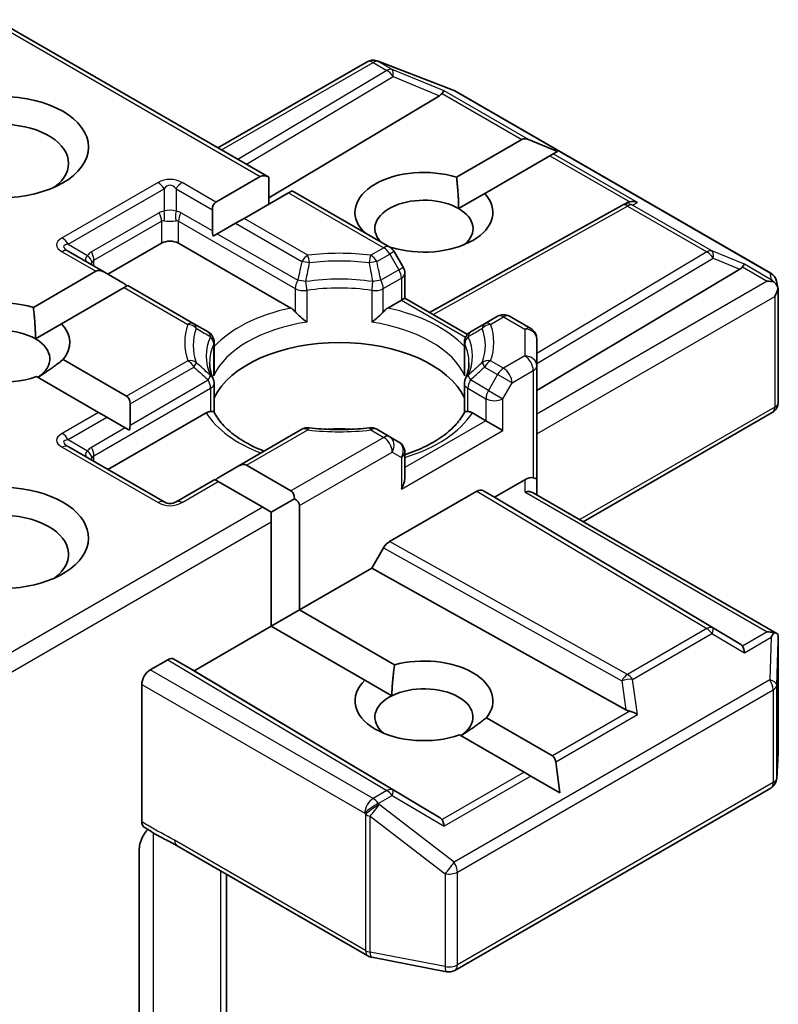
# Model space of a CAD drawing. Units: millimetres. Extents: x 7 to 10223, y 4 to 2392.
# Drawn here: x 123 to 125, y 68 to 70 of the extents above; entities that cross this region are included whole.
import ezdxf

# ---------------------------------------------------------------- set-up
doc = ezdxf.new("R2010")
doc.units = ezdxf.units.MM
doc.header["$LTSCALE"] = 0.5
doc.layers.add('Visible (ISO)', color=7, linetype='Continuous', lineweight=35)
doc.layers.add('Visible Narrow (ISO)', color=7, linetype='Continuous', lineweight=25)

msp = doc.modelspace()

# ---------------------------------------------------------------- linework, layer by layer
at = {"layer": 'Visible (ISO)'}
for p, q in [((123.0034, 70.2884), (123.6254, 69.9293)), ((123.5097, 69.9961), (123.8496, 70.1923)), ((123.8708, 70.1949), (123.8727, 70.1944)), ((123.8749, 70.1936), (124.0457, 70.1279)), ((124.0495, 70.1261), (124.7693, 69.7105)), ((124.0143, 70.1151), (123.6254, 69.8827)), ((124.0533, 69.9295), (124.2018, 70.0153)), ((124.2832, 69.9881), (124.2173, 70.0153)), ((124.2832, 69.9881), (124.2738, 69.9826)), ((124.2661, 69.9782), (124.1175, 69.8924)), ((124.2738, 69.9826), (124.2661, 69.9782)), ((123.5048, 69.8727), (123.6061, 69.9312)), ((123.6254, 69.8681), (123.6254, 69.9293)), ((123.6784, 69.8987), (123.6704, 69.8941)), ((123.6784, 69.8987), (123.9011, 69.7701)), ((123.6704, 69.8941), (123.5691, 69.8356)), ((124.058, 69.8581), (124.1175, 69.8924)), ((123.4969, 69.8069), (123.4969, 69.855)), ((123.992, 69.6212), (124.4297, 69.8653)), ((124.4307, 69.8658), (124.4403, 69.8706)), ((123.5691, 69.8356), (123.5498, 69.8245)), ((123.5498, 69.8245), (123.5082, 69.8004)), ((123.8391, 69.8059), (123.8404, 69.8066)), ((123.5082, 69.8004), (123.4986, 69.7949)), ((123.259, 69.7085), (123.3812, 69.779)), ((123.4197, 69.779), (123.6757, 69.6312)), ((123.9047, 69.7695), (123.9033, 69.7687)), ((123.251, 69.7131), (123.1682, 69.7609)), ((123.9319, 69.7241), (123.911, 69.7602)), ((124.2361, 69.4432), (124.699, 69.7199)), ((123.089, 69.6326), (123.2317, 69.715)), ((123.251, 69.7131), (123.2927, 69.689)), ((123.9355, 69.7104), (123.9355, 69.6537)), ((123.296, 69.6779), (123.1533, 69.5955)), ((123.304, 69.6825), (123.296, 69.6779)), ((123.4549, 69.5954), (123.304, 69.6825)), ((124.7823, 69.6927), (124.7861, 69.6753)), ((124.7864, 69.672), (124.7864, 69.4167)), ((123.8965, 69.6312), (123.9276, 69.6491)), ((123.9355, 69.6537), (123.9276, 69.6491)), ((123.9355, 69.6537), (124.0783, 69.5713)), ((124.1469, 69.6125), (124.1173, 69.5954)), ((124.1742, 69.6125), (124.2225, 69.5846)), ((123.0938, 69.5611), (123.1533, 69.5955)), ((123.4874, 69.5767), (123.4549, 69.5954)), ((124.1173, 69.5954), (124.0849, 69.5767)), ((124.2361, 69.4998), (124.2361, 69.561)), ((123.501, 69.4865), (123.501, 69.553)), ((124.0713, 69.4865), (124.0713, 69.553)), ((123.157, 69.514), (123.3015, 69.4305)), ((124.2361, 69.24), (124.2361, 69.4998)), ((123.2373, 69.3934), (123.0961, 69.4749)), ((123.501, 69.4595), (123.501, 69.3933)), ((124.0713, 69.4595), (124.0713, 69.3933)), ((123.3095, 69.4129), (123.3095, 69.3647)), ((123.2566, 69.3823), (123.2373, 69.3934)), ((123.2566, 69.3823), (123.2982, 69.3582)), ((123.259, 69.2631), (123.4829, 69.3924)), ((124.0894, 69.3924), (124.1204, 69.3745)), ((124.3421, 69.1444), (124.7728, 69.393)), ((123.3078, 69.3527), (123.2982, 69.3582)), ((124.159, 69.3522), (124.1204, 69.3745)), ((123.7008, 69.3549), (123.5554, 69.2709)), ((123.9011, 69.3378), (123.8715, 69.3549)), ((123.9219, 69.3258), (123.9011, 69.3378)), ((123.3868, 69.1894), (123.1682, 69.3156)), ((123.9355, 69.2455), (123.9355, 69.3022)), ((123.5137, 69.2469), (123.5554, 69.2709)), ((123.5747, 69.2729), (123.6759, 69.2144)), ((123.5024, 69.2404), (123.4141, 69.1894)), ((123.5104, 69.2357), (123.5024, 69.2404)), ((123.6117, 69.1773), (123.5104, 69.2357)), ((124.1397, 69.2001), (124.2088, 69.24)), ((124.2361, 69.2056), (124.2361, 69.24)), ((123.9002, 69.0989), (124.0996, 69.214)), ((124.1132, 69.2153), (124.1397, 69.2001)), ((124.2281, 69.2102), (124.783, 68.8898)), ((123.6309, 69.1661), (123.6839, 69.1967)), ((123.6952, 69.181), (123.6952, 68.9434)), ((124.699, 68.8658), (124.1397, 69.2001)), ((123.6309, 69.1661), (123.6117, 69.1773)), ((123.6309, 69.1439), (123.6309, 69.1661)), ((123.6309, 68.9063), (123.6309, 69.1439)), ((123.8601, 69.0386), (123.8865, 69.0845)), ((123.6952, 68.9434), (123.8601, 69.0386)), ((124.439, 68.7157), (123.8601, 69.0386)), ((123.6309, 68.9063), (123.6952, 68.9434)), ((123.6952, 68.9434), (123.912, 68.8183)), ((123.4551, 68.8048), (123.6309, 68.9063)), ((123.8444, 68.7831), (123.6309, 68.9063)), ((124.7864, 68.6197), (124.7864, 68.875)), ((123.3554, 68.8066), (123.3957, 68.8299)), ((123.4093, 68.8312), (123.4551, 68.8048)), ((124.0143, 68.4705), (123.4551, 68.8048)), ((123.8444, 68.7831), (123.9057, 68.7477)), ((123.3362, 68.4606), (123.3362, 68.7732)), ((124.1212, 68.6975), (124.2716, 68.6107)), ((124.2073, 68.5735), (124.0603, 68.6584)), ((124.7828, 68.5594), (124.7864, 68.6181)), ((124.2888, 68.5265), (124.2793, 68.5973)), ((124.2228, 68.5646), (124.2073, 68.5735)), ((124.2888, 68.5265), (124.2228, 68.5646)), ((124.0495, 68.1219), (124.7693, 68.5374)), ((123.3304, 67.9793), (123.3304, 68.3988)), ((123.4165, 68.4059), (123.8515, 68.1547)), ((123.529, 67.8494), (123.529, 68.3409)), ((123.86, 68.1516), (124.0307, 68.1187))]:
    msp.add_line(p, q, dxfattribs=at)
for centre, start, end in [((123.8633, 70.1687), 73.8979, 120), ((123.8651, 70.1682), 68.9483, 73.8979), ((124.0359, 70.1024), 60, 68.9483), ((124.443, 69.8415), 116.6888, 119.15), ((123.8874, 69.7465), 30, 60), ((123.9083, 69.7104), 0, 30), ((124.7556, 69.6869), 12.2719, 60), ((124.1605, 69.5888), 60, 120), ((124.2088, 69.561), 0, 60), ((123.4737, 69.553), 0, 60), ((124.0985, 69.553), 120, 180), ((123.4737, 69.4595), 0, 24.1802), ((124.0985, 69.4595), 155.8198, 180), ((124.7591, 69.4167), 300, 0), ((123.7144, 69.3313), 83.1525, 120), ((123.8579, 69.3313), 60, 96.8475), ((123.9083, 69.3022), 0, 60), ((123.4004, 69.213), 240, 300), ((124.7591, 68.6197), 356.5644, 0), ((124.7556, 68.561), 300, 356.5644), ((123.8651, 68.1783), 240, 259.1066), ((124.0359, 68.1455), 259.1066, 300)]:
    msp.add_arc(centre, 0.0273, start, end, dxfattribs=at)
for centre, major_axis, ratio, start_param, end_param in [((124.0135, 70.1018), (-0.0121, -0.0245), 0.113726, 3.275867, 3.919368), ((123.969, 70.1201), (0.0522, 0.0037), 0.302625, 5.74312, 6.060286), ((123.0147, 69.9609), (-0.1545, 0), 0.57735, 2.494185, 6.930593), ((124.2211, 69.9819), (-0.0193, 0.0334), 0.57735, 5.639684, 6.283185), ((123.979, 69.8495), (-0.1572, 0), 0.57735, 4.220278, 6.775296), ((123.6254, 69.8978), (-0.0193, 0.0334), 0.57735, 5.497787, 6.283185), ((123.979, 69.8124), (-0.1118, 0), 0.57735, 3.926991, 6.771764), ((123.979, 69.8495), (0.1572, 0), 0.57735, 4.220278, 6.775296), ((124.4544, 69.8472), (-0.0289, 0.0008), 0.926803, 4.32717, 4.970672), ((123.5241, 69.8393), (-0.0193, 0.0334), 0.57735, 0, 0.785398), ((123.979, 69.8124), (0.1118, 0), 0.57735, 5.684778, 7.068583), ((124.4475, 69.8438), (-0.0188, -0.0261), 0.800195, 3.865221, 4.134054), ((123.5241, 69.7912), (-0.0193, 0.0334), 0.57735, 0.785398, 1.143718), ((123.4004, 69.7679), (-0.0273, 0), 0.57735, 3.926991, 5.497787), ((123.251, 69.6816), (-0.0193, 0.0334), 0.57735, 5.497787, 6.283185), ((124.6536, 69.7248), (0.0522, 0.0037), 0.302625, 5.74312, 6.060286), ((124.6981, 69.7065), (-0.0121, -0.0245), 0.113726, 3.275867, 3.919368), ((124.759, 69.6714), (0.0201, -0.0276), 0.753019, 1.725636, 1.960067), ((123.2927, 69.6576), (-0.0193, 0.0334), 0.57735, 5.139468, 5.497787), ((124.7611, 69.6702), (0.0386, 0), 0.57735, 1.161726, 1.570796), ((124.7591, 69.669), (0.0193, 0.0334), 0.57735, 4.712389, 5.257708), ((124.7591, 69.6707), (-0.0272, -0.0029), 0.753019, 3.060817, 3.300896), ((123.0147, 69.5526), (-0.1572, 0), 0.57735, 4.220278, 8.397621), ((123.0147, 69.5155), (-0.1118, 0), 0.57735, 3.926991, 6.881593), ((123.0147, 69.5526), (0.1572, 0), 0.57735, 5.843419, 6.775296), ((123.0147, 69.5155), (0.1118, 0), 0.57735, 5.567741, 7.068583), ((123.7861, 69.3819), (0.2955, 0), 0.57735, 0.265163, 2.87643), ((123.2823, 69.3971), (0.0193, 0.0334), 0.57735, 5.497787, 6.283185), ((123.2823, 69.349), (0.0193, 0.0334), 0.57735, 5.139468, 5.497787), ((123.7861, 69.2669), (0.1545, 0), 0.57735, 1.40444, 1.737153), ((123.5554, 69.2395), (0.0193, 0.0334), 0.57735, 0, 0.785398), ((123.5137, 69.2154), (0.0193, 0.0334), 0.57735, 0.785398, 1.143718), ((123.9083, 69.2297), (-0.0193, -0.0334), 0.57735, 1.570796, 2.356194), ((124.2088, 69.2177), (0.0242, 0.0242), 0.517638, 0.30774, 1.093138), ((123.0147, 69.1073), (0.2, 0), 0.57735, 4.655875, 8.951579), ((124.2088, 69.24), (0.0273, 0), 0.239146, 0, 0.785398), ((123.6567, 69.181), (0.0193, 0.0334), 0.57735, 5.497787, 6.283185), ((124.0996, 69.1917), (-0.0136, -0.0236), 0.57735, 3.141667, 3.92714), ((124.2088, 69.1898), (-0.0252, -0.0145), 0.717439, 3.534292, 4.31969), ((123.6567, 69.181), (0.0386, 0), 0.57735, 0, 0.785398), ((123.0147, 69.0702), (0.1545, 0), 0.57735, 5.635778, 8.742939), ((123.9002, 69.0766), (0.0136, 0.0236), 0.57735, 0.785547, 1.57102), ((124.7611, 68.871), (0.0386, 0), 0.57735, 1.161726, 1.570796), ((124.759, 68.8698), (0.0287, 0.0477), 0.078219, 4.994455, 5.228886), ((124.7591, 68.8738), (0.0009, 0.0521), 0.522738, 4.711027, 4.985754), ((124.6536, 68.8609), (0.0522, -0.0037), 0.302625, 0.222899, 0.540065), ((124.6981, 68.8346), (0.0001, 0.0307), 0.402499, 5.084808, 5.728309), ((123.3957, 68.8076), (-0.0136, -0.0236), 0.57735, 3.141667, 3.92714), ((123.979, 68.7361), (0.1572, 0), 0.57735, 5.843419, 8.293748), ((123.3554, 68.7844), (0.0136, 0.0236), 0.57735, 0.785398, 2.356194), ((123.979, 68.7361), (-0.1572, 0), 0.57735, 5.739546, 8.397621), ((123.979, 68.699), (0.1118, 0), 0.57735, 5.567741, 8.569425), ((123.979, 68.699), (-0.1118, 0), 0.57735, 5.427833, 6.881593), ((124.4475, 68.7419), (0.0188, -0.0261), 0.800195, 5.242391, 5.559557), ((124.4544, 68.6939), (-0.0281, 0.0137), 0.49001, 4.534233, 5.177735), ((124.2523, 68.5773), (0.0193, 0.0334), 0.57735, 5.639684, 6.283185), ((123.969, 68.4656), (0.0522, -0.0037), 0.302625, 0.222899, 0.540065), ((124.0135, 68.4394), (0.0001, 0.0307), 0.402499, 5.084808, 5.728309)]:
    msp.add_ellipse(centre, major_axis=major_axis, ratio=ratio, start_param=start_param, end_param=end_param, dxfattribs=at)
msp.add_ellipse((123.0147, 69.998), major_axis=(0.2, 0), ratio=0.57735, dxfattribs=at)
for points in [[(124.0533, 69.9295), (124.058, 69.8897), (124.058, 69.8581)], [(123.8497, 69.7998), (123.8451, 69.8031), (123.8404, 69.8066)], [(123.089, 69.6326), (123.0938, 69.5928), (123.0938, 69.5611)], [(123.157, 69.514), (123.1258, 69.4897), (123.0991, 69.4732)], [(123.9057, 68.7477), (123.9066, 68.7791), (123.912, 68.8183)], [(124.1212, 68.6975), (124.09, 68.6732), (124.0633, 68.6567)]]:
    msp.add_open_spline(points, degree=2, dxfattribs=at)
for points, knots in [([(124.7764, 69.6906), (124.7769, 69.6902), (124.7773, 69.6898), (124.7798, 69.6875), (124.7818, 69.6849), (124.7841, 69.6809), (124.785, 69.6788), (124.7856, 69.6768)], [0.25088677, 0.25088677, 0.25088677, 0.25088677, 0.25287797, 0.25287797, 0.26195842, 0.26195842, 0.26838803, 0.26838803, 0.26838803, 0.26838803]), ([(123.6757, 69.6312), (123.6784, 69.6296), (123.6817, 69.6271), (123.6847, 69.6239), (123.6853, 69.6233), (123.6859, 69.6227)], [0.04657055, 0.04657055, 0.04657055, 0.04657055, 0.05926883, 0.05926883, 0.06200755, 0.06200755, 0.06200755, 0.06200755]), ([(123.8864, 69.6227), (123.887, 69.6233), (123.8875, 69.6239), (123.8906, 69.6271), (123.8938, 69.6296), (123.8965, 69.6312)], [0.12507606, 0.12507606, 0.12507606, 0.12507606, 0.12781478, 0.12781478, 0.14051307, 0.14051307, 0.14051307, 0.14051307]), ([(123.6859, 69.6227), (123.6865, 69.622), (123.6871, 69.6213), (123.6906, 69.6175), (123.6939, 69.6143), (123.7021, 69.6067), (123.7071, 69.6026), (123.7119, 69.5991), (123.7119, 69.599), (123.712, 69.599)], [0.07370942, 0.07370942, 0.07370942, 0.07370942, 0.07689728, 0.07689728, 0.09104832, 0.09104832, 0.10999389, 0.10999389, 0.11026996, 0.11026996, 0.11026996, 0.11026996]), ([(123.8603, 69.599), (123.8603, 69.599), (123.8604, 69.5991), (123.8652, 69.6026), (123.8702, 69.6067), (123.8784, 69.6143), (123.8817, 69.6175), (123.8852, 69.6213), (123.8858, 69.622), (123.8864, 69.6227)], [-0.0003377, -0.0003377, -0.0003377, -0.0003377, 0, 0, 0.02317523, 0.02317523, 0.04048552, 0.04048552, 0.04438508, 0.04438508, 0.04438508, 0.04438508]), ([(123.4986, 69.4707), (123.4975, 69.4731), (123.4966, 69.4755), (123.4949, 69.4803), (123.4941, 69.4827), (123.4929, 69.4874), (123.4923, 69.4898), (123.4915, 69.4945), (123.4912, 69.4969), (123.4908, 69.5016), (123.4907, 69.5039), (123.4907, 69.5063)], [3.6733424, 3.6733424, 3.6733424, 3.6733424, 3.7240721, 3.7240721, 3.7748018, 3.7748018, 3.8255314, 3.8255314, 3.8762611, 3.8762611, 3.9269908, 3.9269908, 3.9269908, 3.9269908]), ([(124.0816, 69.5063), (124.0816, 69.5039), (124.0815, 69.5016), (124.0811, 69.4969), (124.0808, 69.4945), (124.0799, 69.4898), (124.0794, 69.4874), (124.0781, 69.4827), (124.0774, 69.4803), (124.0757, 69.4755), (124.0747, 69.4731), (124.0737, 69.4707)], [0.7853982, 0.7853982, 0.7853982, 0.7853982, 0.8361278, 0.8361278, 0.8868575, 0.8868575, 0.9375872, 0.9375872, 0.9883169, 0.9883169, 1.0390466, 1.0390466, 1.0390466, 1.0390466]), ([(123.5001, 69.4767), (123.5001, 69.4768), (123.5002, 69.4769), (123.5007, 69.4801), (123.501, 69.4833), (123.501, 69.4865)], [-0.0003377, -0.0003377, -0.0003377, -0.0003377, 0, 0, 0.01070295, 0.01070295, 0.01070295, 0.01070295]), ([(124.0713, 69.4865), (124.0713, 69.4833), (124.0715, 69.4801), (124.0721, 69.4769), (124.0721, 69.4768), (124.0721, 69.4767)], [0.101244309, 0.101244309, 0.101244309, 0.101244309, 0.109993893, 0.109993893, 0.110269957, 0.110269957, 0.110269957, 0.110269957]), ([(123.4829, 69.3924), (123.4856, 69.394), (123.4888, 69.3951), (123.4919, 69.3955), (123.4925, 69.3956), (123.493, 69.3956)], [0.04657055, 0.04657055, 0.04657055, 0.04657055, 0.05926883, 0.05926883, 0.06200755, 0.06200755, 0.06200755, 0.06200755]), ([(123.493, 69.3956), (123.4936, 69.3956), (123.4942, 69.3956), (123.4971, 69.3955), (123.4988, 69.3951), (123.5003, 69.3943), (123.5007, 69.394), (123.5008, 69.3936)], [0.07370942, 0.07370942, 0.07370942, 0.07370942, 0.07689728, 0.07689728, 0.09104832, 0.09104832, 0.09732185, 0.09732185, 0.09732185, 0.09732185]), ([(123.6146, 69.3052), (123.6055, 69.3088), (123.5967, 69.3126), (123.574, 69.3239), (123.5609, 69.3317), (123.5379, 69.3484), (123.528, 69.3573), (123.5118, 69.3753), (123.5055, 69.3845), (123.5008, 69.3936)], [2.9532972, 2.9532972, 2.9532972, 2.9532972, 3.0639044, 3.0639044, 3.2561664, 3.2561664, 3.4484283, 3.4484283, 3.6406903, 3.6406903, 3.6406903, 3.6406903]), ([(124.0714, 69.3936), (124.0668, 69.3845), (124.0604, 69.3753), (124.0442, 69.3573), (124.0344, 69.3484), (124.0114, 69.3317), (123.9983, 69.3239), (123.9694, 69.3096), (123.9536, 69.3032), (123.9363, 69.2975), (123.9359, 69.2974), (123.9355, 69.2973)], [1.0716987, 1.0716987, 1.0716987, 1.0716987, 1.2639606, 1.2639606, 1.4562226, 1.4562226, 1.6484845, 1.6484845, 1.8407465, 1.8407465, 1.8452746, 1.8452746, 1.8452746, 1.8452746]), ([(124.0714, 69.3936), (124.0716, 69.394), (124.0719, 69.3943), (124.0734, 69.3951), (124.0752, 69.3955), (124.0781, 69.3956), (124.0786, 69.3956), (124.0792, 69.3956)], [0.01550111, 0.01550111, 0.01550111, 0.01550111, 0.02317523, 0.02317523, 0.04048552, 0.04048552, 0.04438508, 0.04438508, 0.04438508, 0.04438508]), ([(124.0792, 69.3956), (124.0798, 69.3956), (124.0804, 69.3955), (124.0835, 69.3951), (124.0867, 69.394), (124.0894, 69.3924)], [0.12507606, 0.12507606, 0.12507606, 0.12507606, 0.12781478, 0.12781478, 0.14051307, 0.14051307, 0.14051307, 0.14051307]), ([(123.7177, 69.3584), (123.7267, 69.3573), (123.7357, 69.3564), (123.754, 69.3551), (123.7631, 69.3547), (123.7815, 69.3542), (123.7907, 69.3542), (123.8091, 69.3547), (123.8183, 69.3551), (123.8365, 69.3564), (123.8456, 69.3573), (123.8546, 69.3584)], [3.7219243, 3.7219243, 3.7219243, 3.7219243, 3.8039509, 3.8039509, 3.8859775, 3.8859775, 3.9680041, 3.9680041, 4.0500307, 4.0500307, 4.1320573, 4.1320573, 4.1320573, 4.1320573]), ([(124.7764, 68.8914), (124.7768, 68.8914), (124.7773, 68.8914), (124.7798, 68.8912), (124.7816, 68.8906), (124.784, 68.8892), (124.785, 68.8883), (124.7856, 68.8874)], [0.38103122, 0.38103122, 0.38103122, 0.38103122, 0.3827419, 0.3827419, 0.39176165, 0.39176165, 0.39855364, 0.39855364, 0.39855364, 0.39855364]), ([(123.3415, 68.4483), (123.3406, 68.4489), (123.3399, 68.4495), (123.3382, 68.4516), (123.3375, 68.4531), (123.3364, 68.4565), (123.3362, 68.4585), (123.3362, 68.4606)], [0.02945478, 0.02945478, 0.02945478, 0.02945478, 0.03514583, 0.03514583, 0.04375267, 0.04375267, 0.05234509, 0.05234509, 0.05234509, 0.05234509]), ([(123.3362, 68.4225), (123.3374, 68.4253), (123.3389, 68.428), (123.3429, 68.4347), (123.3463, 68.4394), (123.3496, 68.4431)], [-0.12372129, -0.12372129, -0.12372129, -0.12372129, -0.11442593, -0.11442593, -0.09791263, -0.09791263, -0.09791263, -0.09791263]), ([(123.4165, 68.4059), (123.4121, 68.4084), (123.4075, 68.4109), (123.3979, 68.4159), (123.393, 68.4184), (123.3828, 68.4237), (123.3776, 68.4265), (123.3671, 68.4325), (123.3618, 68.4356), (123.3515, 68.4419), (123.3464, 68.4452), (123.3415, 68.4483)], [0, 0, 0, 0, 0.0230516, 0.0230516, 0.0461031, 0.0461031, 0.0691547, 0.0691547, 0.0922062, 0.0922062, 0.1152578, 0.1152578, 0.1152578, 0.1152578]), ([(123.3362, 68.4225), (123.3348, 68.4196), (123.3337, 68.4167), (123.3314, 68.4091), (123.3304, 68.4032), (123.3304, 68.3988)], [0.12372129, 0.12372129, 0.12372129, 0.12372129, 0.13336973, 0.13336973, 0.15144403, 0.15144403, 0.15144403, 0.15144403])]:
    msp.add_open_spline(points, degree=3, knots=knots, dxfattribs=at)
at = {"layer": 'Visible Narrow (ISO)'}
for p, q in [((122.9955, 70.2838), (123.6061, 69.9312)), ((123.5177, 69.9915), (123.8633, 70.191)), ((123.8633, 70.191), (123.8947, 70.1728)), ((123.8748, 70.1932), (123.8767, 70.1927)), ((123.9063, 70.1751), (123.8748, 70.1932)), ((123.8767, 70.1927), (124.0475, 70.1269)), ((123.8947, 70.1728), (123.5551, 69.9699)), ((124.0251, 70.1263), (123.9063, 70.1751)), ((123.5743, 69.9588), (123.9086, 70.1586)), ((123.9086, 70.1586), (124.0143, 70.1151)), ((124.2173, 70.0153), (124.0251, 70.1263)), ((124.0475, 70.1269), (124.7672, 69.7114)), ((124.0202, 70.1202), (124.2018, 70.0153)), ((124.2661, 69.9782), (124.4478, 69.8733)), ((124.466, 69.8717), (124.2738, 69.9826)), ((123.3732, 69.9172), (123.1546, 69.7911)), ((123.1682, 69.7767), (123.3868, 69.9028)), ((123.3868, 69.9028), (123.3868, 69.8517)), ((123.4141, 69.9028), (123.4969, 69.855)), ((123.4141, 69.9028), (123.4141, 69.8517)), ((123.5048, 69.8727), (123.4277, 69.9172)), ((123.6704, 69.8941), (123.8874, 69.7688)), ((123.9999, 69.6166), (124.443, 69.8637)), ((124.443, 69.8637), (124.6239, 69.7593)), ((124.4545, 69.866), (124.466, 69.8717)), ((124.6354, 69.7615), (124.4545, 69.866)), ((123.3755, 69.8482), (123.2212, 69.7591)), ((123.2269, 69.7401), (123.3812, 69.8292)), ((123.3812, 69.8292), (123.3812, 69.779)), ((123.4197, 69.8292), (123.6859, 69.6755)), ((123.4197, 69.779), (123.4197, 69.8292)), ((123.4969, 69.8069), (123.4254, 69.8482)), ((123.7144, 69.7517), (123.5691, 69.8356)), ((123.5498, 69.8245), (123.7008, 69.7373)), ((123.5082, 69.8004), (123.6915, 69.6945)), ((123.1682, 69.7767), (123.2126, 69.7511)), ((123.8874, 69.7688), (123.8579, 69.7517)), ((124.7097, 69.731), (124.6354, 69.7615)), ((123.1546, 69.7596), (123.2317, 69.715)), ((123.2269, 69.7271), (123.2269, 69.7401)), ((123.8715, 69.7373), (123.9011, 69.7544)), ((123.911, 69.7602), (123.9011, 69.7544)), ((123.9011, 69.7544), (123.9219, 69.7183)), ((124.6239, 69.7593), (124.2361, 69.5275)), ((124.2361, 69.505), (124.6377, 69.745)), ((124.6377, 69.745), (124.699, 69.7199)), ((123.9219, 69.7183), (123.8808, 69.6945)), ((123.9219, 69.7183), (123.9319, 69.7241)), ((124.7048, 69.7249), (124.7611, 69.6924)), ((124.7706, 69.6958), (124.7097, 69.731)), ((123.8864, 69.6755), (123.9276, 69.6993)), ((123.9276, 69.6993), (123.9276, 69.6491)), ((124.7672, 69.7114), (124.7706, 69.6958)), ((123.296, 69.6779), (123.4413, 69.594)), ((123.6859, 69.6755), (123.6859, 69.6227)), ((123.8864, 69.6227), (123.8864, 69.6755)), ((124.7611, 69.6924), (124.2361, 69.3893)), ((123.712, 69.6714), (123.712, 69.599)), ((123.8603, 69.6714), (123.8603, 69.599)), ((123.9276, 69.6491), (124.0739, 69.5647)), ((124.2361, 69.3448), (124.7784, 69.6579)), ((124.7784, 69.6579), (124.7784, 69.4055)), ((124.131, 69.594), (124.1605, 69.6111)), ((124.1605, 69.6111), (124.2088, 69.5832)), ((124.2088, 69.5832), (124.2088, 69.522)), ((123.5001, 69.4767), (123.5001, 69.5491)), ((124.0721, 69.4767), (124.0721, 69.5491)), ((124.2088, 69.522), (124.1605, 69.4941)), ((123.4413, 69.5112), (123.3015, 69.4305)), ((123.3095, 69.4129), (123.4549, 69.4968)), ((124.1173, 69.4968), (124.1469, 69.4798)), ((124.1605, 69.4941), (124.131, 69.5112)), ((124.1469, 69.4798), (124.126, 69.4436)), ((124.1798, 69.4607), (124.1469, 69.4798)), ((124.1798, 69.4607), (124.2281, 69.4886)), ((124.2281, 69.4886), (124.2281, 69.2446)), ((123.2269, 69.2947), (123.493, 69.4484)), ((123.3095, 69.3647), (123.4874, 69.4674)), ((123.493, 69.4484), (123.493, 69.3956)), ((124.0792, 69.4484), (124.1204, 69.4246)), ((124.0792, 69.3956), (124.0792, 69.4484)), ((124.126, 69.4436), (124.0849, 69.4674)), ((124.159, 69.4246), (124.1798, 69.4607)), ((124.126, 69.4436), (124.159, 69.4246)), ((124.1204, 69.4246), (124.1204, 69.3745)), ((124.159, 69.3522), (124.159, 69.4246)), ((124.7784, 69.4055), (124.3341, 69.149)), ((123.2373, 69.3934), (123.1546, 69.3457)), ((123.1682, 69.3313), (123.2566, 69.3823)), ((123.2982, 69.3582), (123.2212, 69.3138)), ((124.1204, 69.3745), (123.9355, 69.2678)), ((123.5747, 69.2729), (123.7144, 69.3535)), ((123.8874, 69.3365), (123.6759, 69.2144)), ((123.8579, 69.3535), (123.8874, 69.3365)), ((123.9276, 69.2186), (124.159, 69.3522)), ((123.1546, 69.3142), (123.3732, 69.188)), ((123.1682, 69.3313), (123.2126, 69.3057)), ((123.2269, 69.2817), (123.2269, 69.2947)), ((123.6952, 69.181), (123.9067, 69.3031)), ((123.9067, 69.3031), (123.9276, 69.291)), ((123.9276, 69.291), (123.9276, 69.2186)), ((123.4277, 69.188), (123.5104, 69.2357)), ((124.2088, 69.24), (124.2088, 69.2121)), ((124.0996, 69.214), (124.6239, 68.9006)), ((124.6377, 68.9018), (124.1132, 69.2153)), ((124.2088, 69.2121), (124.7611, 68.8932)), ((123.6117, 69.1773), (123.0034, 68.8261)), ((122.9955, 68.777), (123.6309, 69.1439)), ((124.443, 68.7962), (123.9002, 69.0989)), ((123.8865, 69.0845), (124.4296, 68.7816)), ((124.6239, 68.9006), (124.443, 68.7962)), ((124.4545, 68.785), (124.6354, 68.8895)), ((124.6354, 68.8895), (124.7097, 68.8458)), ((124.699, 68.8658), (124.6377, 68.9018)), ((124.7611, 68.8932), (124.7048, 68.8607)), ((124.7097, 68.8458), (124.7706, 68.8809)), ((124.7706, 68.8809), (124.7672, 68.7837)), ((124.7829, 68.772), (124.7864, 68.8732)), ((124.7864, 68.8732), (124.7864, 68.6192)), ((123.3957, 68.8299), (123.8947, 68.5316)), ((123.9086, 68.5328), (123.4093, 68.8312)), ((123.8633, 68.5135), (123.3554, 68.8066)), ((124.7672, 68.7837), (124.0475, 68.3682)), ((124.4296, 68.7816), (124.439, 68.7157)), ((124.466, 68.7051), (124.4545, 68.785)), ((123.3362, 68.7732), (123.844, 68.48)), ((124.0552, 68.3459), (124.7749, 68.7614)), ((124.7749, 68.7614), (124.7749, 68.5499)), ((124.7829, 68.5605), (124.7829, 68.772)), ((124.4478, 68.7124), (124.2716, 68.6107)), ((124.2793, 68.5973), (124.466, 68.7051)), ((124.7864, 68.6192), (124.7829, 68.5605)), ((124.2073, 68.5735), (124.0202, 68.4655)), ((124.2228, 68.5646), (124.0251, 68.4505)), ((124.7749, 68.5499), (124.0552, 68.1344)), ((123.8947, 68.5316), (123.8633, 68.5135)), ((124.0143, 68.4705), (123.9086, 68.5328)), ((123.8748, 68.5023), (123.9063, 68.5205)), ((123.9063, 68.5205), (124.0251, 68.4505)), ((123.8767, 68.4996), (123.8748, 68.5023)), ((124.0475, 68.3682), (123.8767, 68.4996)), ((123.844, 68.48), (123.8459, 68.4773)), ((123.8459, 68.4773), (123.8459, 68.1672)), ((123.8565, 68.1634), (123.8565, 68.4735)), ((123.8565, 68.4735), (124.0273, 68.3421)), ((123.3628, 67.9654), (123.3628, 68.4351)), ((123.8459, 68.1672), (123.4109, 68.4183)), ((123.5157, 68.3486), (123.5157, 67.8765)), ((124.0273, 68.3421), (124.0273, 68.1305)), ((124.0552, 68.1344), (124.0552, 68.3459)), ((124.0273, 68.1305), (123.8565, 68.1634))]:
    msp.add_line(p, q, dxfattribs=at)
for centre, start, end in [((123.4004, 69.87), 60, 120), ((123.4004, 69.2353), 240, 300)]:
    msp.add_arc(centre, 0.0545, start, end, dxfattribs=at)
for centre, major_axis, ratio, start_param, end_param in [((123.8633, 70.1687), (-0.0136, 0.0236), 0.57735, 5.497787, 6.283185), ((123.8633, 70.1687), (0.0136, 0.0236), 0.57735, 0.141897, 0.785398), ((123.8633, 70.1687), (0.0076, 0.0262), 0.80829, 6.08579, 6.283185), ((123.8651, 70.1682), (0.0076, 0.0262), 0.80829, 6.08579, 6.283185), ((123.8651, 70.1682), (0.0098, 0.0255), 0.536056, 6.145972, 6.283185), ((123.8947, 70.1506), (0.0136, 0.0236), 0.57735, 0.141897, 0.785398), ((123.8947, 70.1506), (0.014, -0.0234), 0.587238, 1.561933, 2.347405), ((123.8947, 70.1506), (0.0104, 0.0252), 0.405353, 5.195867, 6.156534), ((124.0359, 70.1024), (0.0098, 0.0255), 0.536056, 6.145972, 6.283185), ((124.0359, 70.1024), (0.0136, 0.0236), 0.57735, 0, 0.141897), ((123.3732, 69.895), (0.0136, -0.0236), 0.57735, 1.570796, 2.356194), ((123.4004, 69.8477), (0, 0.0636), 0.428571, 5.759587, 6.806784), ((123.4277, 69.895), (-0.0136, -0.0236), 0.57735, 3.926991, 4.712389), ((123.4141, 69.7814), (-0.0386, 0.0668), 0.57735, 6.021386, 6.283185), ((123.4004, 69.8365), (-0.0273, 0), 0.642734, 4.18879, 5.235988), ((123.3732, 69.8438), (0.0024, -0.0272), 0.539888, 0.997388, 1.816305), ((123.4277, 69.8438), (-0.0024, -0.0272), 0.539888, 4.466881, 5.285798), ((123.3868, 69.7814), (0.0386, 0.0668), 0.57735, 0, 0.261799), ((124.443, 69.8415), (-0.0133, 0.0238), 0.56729, 5.506278, 6.283185), ((124.443, 69.8415), (-0.0122, 0.0244), 0.989286, 5.370851, 6.283185), ((124.443, 69.8415), (0.0136, 0.0236), 0.57735, 0.141897, 0.785398), ((123.3619, 69.8403), (0.0136, -0.0236), 0.57735, 0.785398, 1.570796), ((123.4004, 69.7735), (-0.0176, 0.0564), 0.368973, 6.10396, 6.36576), ((123.4004, 69.8365), (0.0273, 0), 0.267949, 4.18879, 5.235988), ((123.4004, 69.7735), (0.0176, 0.0564), 0.368973, 6.200611, 6.46241), ((123.439, 69.8403), (-0.0136, -0.0236), 0.57735, 4.712389, 5.497787), ((123.2364, 69.7753), (-0.0945, 0), 0.333333, 5.759587, 6.806784), ((123.1546, 69.7688), (0.0136, -0.0236), 0.57735, 1.570796, 2.356194), ((123.2364, 69.753), (-0.0786, 0.0189), 0.189495, 5.805041, 6.852239), ((123.1546, 69.7373), (0.0136, 0.0236), 0.57735, 0, 0.785398), ((123.8874, 69.7465), (0.0136, 0.0236), 0.57735, 0, 0.785398), ((123.8874, 69.7465), (-0.0136, 0.0236), 0.57735, 4.712389, 5.497787), ((124.6239, 69.737), (0.0136, 0.0236), 0.57735, 0.141897, 0.785398), ((124.6239, 69.737), (0.0104, 0.0252), 0.405353, 5.195867, 6.156534), ((123.2462, 69.7474), (-0.0387, -0.0058), 0.398336, 5.699996, 6.747194), ((123.2598, 69.6923), (-0.0386, 0.0668), 0.57735, 0, 0.261799), ((123.1989, 69.7432), (0.0223, -0.0157), 0.539888, 0.506371, 1.325288), ((123.2076, 69.7512), (0.0136, -0.0236), 0.57735, 0.785398, 1.570796), ((123.2462, 69.6844), (-0.0176, 0.0564), 0.368973, 0.082574, 0.344374), ((123.7144, 69.7294), (0.0136, 0.0236), 0.57735, 0.785398, 1.570796), ((123.7861, 69.5526), (-0.3522, 0), 0.57735, 4.507322, 4.917456), ((123.7144, 69.7294), (0.0033, -0.0271), 0.166265, 1.730698, 2.516096), ((123.7861, 69.5461), (0.3329, 0), 0.57735, 1.36573, 1.775863), ((123.8579, 69.7294), (0.0033, 0.0271), 0.166265, 0.625496, 1.410895), ((123.8579, 69.7294), (0.0136, -0.0236), 0.57735, 1.570796, 2.356194), ((124.6239, 69.737), (0.014, -0.0234), 0.587238, 1.561933, 2.347405), ((123.2462, 69.7474), (-0.026, -0.0267), 0.308814, 5.451988, 5.641526), ((123.7144, 69.7294), (0.0266, -0.006), 0.205994, 1.469141, 2.154565), ((123.8579, 69.7294), (0.0266, 0.006), 0.205994, 0.987028, 1.672452), ((123.9083, 69.7104), (0.0136, -0.0236), 0.57735, 0.785398, 1.570796), ((123.7051, 69.6867), (-0.0136, -0.0236), 0.57735, 4.712389, 5.497787), ((123.7051, 69.6867), (-0.0267, 0.0055), 0.216458, 4.575247, 5.292642), ((123.7861, 69.522), (-0.3034, 0), 0.57735, 4.458741, 4.966037), ((123.8671, 69.6867), (-0.0267, -0.0055), 0.216458, 4.132136, 4.849531), ((123.8671, 69.6867), (0.0136, -0.0236), 0.57735, 0.785398, 1.570797), ((123.9083, 69.7104), (0.0273, 0), 0.57735, 5.497787, 6.283185), ((124.7556, 69.6869), (0.0266, 0.0058), 0.989419, 0, 0.920439), ((124.7556, 69.6869), (0.0136, 0.0236), 0.57735, 0, 0.141897), ((123.7051, 69.6867), (0.0273, 0), 0.57735, 3.926991, 4.966037), ((123.7051, 69.6867), (0.004, -0.027), 0.204889, 0.939906, 1.725304), ((123.7861, 69.5063), (0.2955, 0), 0.57735, 1.317148, 1.824445), ((123.8671, 69.6867), (-0.004, -0.027), 0.204889, 4.557881, 5.34328), ((123.8671, 69.6867), (0.0273, 0), 0.57735, 4.458741, 5.497787), ((123.7861, 69.4561), (-0.3227, 0), 0.57735, 5.061546, 5.795663), ((123.7861, 69.4561), (-0.3227, 0), 0.57735, 3.629115, 4.363231), ((124.1605, 69.5888), (-0.0136, 0.0236), 0.57735, 5.497787, 6.283185), ((124.1605, 69.5888), (0.0136, 0.0236), 0.57735, 0, 0.785398), ((123.7861, 69.5526), (-0.3522, 0), 0.57735, 6.078119, 6.488252), ((123.4413, 69.5718), (0.0136, 0.0236), 0.57735, 0, 0.785398), ((123.4413, 69.5718), (-0.0257, 0.0092), 0.799389, 4.207384, 4.992782), ((123.7861, 69.5461), (-0.3329, 0), 0.57735, 6.078119, 6.488252), ((123.4413, 69.5718), (0.0136, 0.0236), 0.556765, 5.597761, 6.283185), ((123.7861, 69.4339), (-0.2955, 0), 0.57735, 4.966037, 6.029537), ((123.7861, 69.4339), (0.2955, 0), 0.57735, 0.253648, 1.317148), ((124.131, 69.5718), (-0.0136, 0.0236), 0.556765, 0, 0.685424), ((124.131, 69.5718), (-0.0257, -0.0092), 0.799389, 4.431996, 5.217394), ((123.7861, 69.5461), (0.3329, 0), 0.57735, 6.078119, 6.488252), ((124.131, 69.5718), (-0.0136, 0.0236), 0.57735, 5.497787, 6.283185), ((123.7861, 69.5526), (0.3522, 0), 0.57735, 6.078119, 6.488252), ((124.2088, 69.561), (0.0136, 0.0236), 0.57735, 0, 0.785398), ((124.2088, 69.561), (0.0273, 0), 0.816497, 0, 1.570796), ((123.7861, 69.522), (-0.3034, 0), 0.57735, 6.029537, 6.536834), ((123.4737, 69.553), (0.0136, 0.0236), 0.540482, 5.565791, 6.283185), ((123.4737, 69.553), (0.0249, -0.0112), 0.790371, 0.341015, 1.126413), ((124.0985, 69.553), (-0.0249, -0.0112), 0.790371, 5.156772, 5.942171), ((124.0985, 69.553), (-0.0136, 0.0236), 0.540482, 0, 0.717395), ((123.7861, 69.522), (0.3034, 0), 0.57735, 6.029537, 6.536834), ((123.7861, 69.5063), (-0.2955, 0), 0.57735, 6.029537, 6.283185), ((123.4737, 69.553), (0.0273, 0), 0.57735, 6.029537, 6.283185), ((124.0985, 69.553), (-0.0273, 0), 0.57735, 0, 0.253648), ((123.7861, 69.5063), (0.2955, 0), 0.57735, 0, 0.253648), ((124.2088, 69.4998), (-0.0136, 0.0236), 0.57735, 3.926991, 5.497787), ((124.2088, 69.4998), (0.0273, 0), 0.816497, 0, 1.570796), ((123.4413, 69.489), (0.0257, 0.0092), 0.799389, 0.505005, 1.290404), ((123.4413, 69.489), (-0.0136, 0.0236), 0.57735, 4.712389, 5.497787), ((123.4413, 69.489), (0.0185, 0.02), 0.205994, 5.296157, 5.981582), ((124.131, 69.489), (0.0257, -0.0092), 0.799389, 1.851189, 2.636587), ((124.131, 69.489), (-0.0185, 0.02), 0.205994, 0.301604, 0.987028), ((124.131, 69.489), (-0.0136, -0.0236), 0.57735, 3.926991, 4.712389), ((124.1605, 69.4719), (0.0136, 0.0236), 0.57735, 0.785398, 1.570796), ((124.1605, 69.4719), (0.0136, -0.0236), 0.57735, 0.785398, 2.356194), ((124.2088, 69.4998), (0.0273, 0), 0.57735, 5.497787, 6.283185), ((123.4737, 69.4595), (0.0182, 0.0204), 0.216458, 5.292642, 6.010036), ((123.4737, 69.4595), (0.0249, 0.0112), 0.790371, 0, 0.444383), ((124.0985, 69.4595), (-0.0249, 0.0112), 0.790371, 5.838802, 6.283185), ((124.0985, 69.4595), (-0.0182, 0.0204), 0.216458, 0.273149, 0.990544), ((123.4737, 69.4595), (0.0136, -0.0236), 0.57735, 0.785398, 1.570796), ((123.4737, 69.4595), (0.0273, 0), 0.57735, 5.497787, 6.283185), ((124.0985, 69.4595), (-0.0273, 0), 0.57735, 0, 0.785398), ((124.0985, 69.4595), (-0.0136, -0.0236), 0.57735, 4.712389, 5.497787), ((124.1397, 69.4358), (-0.0136, -0.0236), 0.57735, 4.712389, 5.497787), ((124.1397, 69.4358), (0.0273, 0), 0.57735, 3.926991, 5.497787), ((124.7591, 69.4167), (0.0136, -0.0236), 0.57735, 0, 0.785398), ((124.7591, 69.4167), (0.0273, 0), 0.57735, 5.497787, 6.283185), ((123.7861, 69.4561), (-0.3227, 0), 0.57735, 0.349157, 0.983882), ((123.7861, 69.4561), (0.3227, 0), 0.57735, 5.193719, 5.934028), ((123.7144, 69.3313), (0.0033, 0.0271), 0.166265, 0, 0.625496), ((123.8579, 69.3313), (-0.0033, 0.0271), 0.166265, 5.657689, 6.283185), ((123.2364, 69.3299), (-0.0945, 0), 0.333333, 5.759587, 6.806784), ((123.1546, 69.3234), (0.0136, -0.0236), 0.57735, 1.570796, 2.356194), ((123.7144, 69.3313), (-0.0136, 0.0236), 0.57735, 5.497787, 6.283185), ((123.7861, 69.5526), (0.3522, 0), 0.57735, 4.507322, 4.917456), ((123.8579, 69.3313), (0.0136, 0.0236), 0.57735, 0, 0.785398), ((123.8874, 69.3142), (0.0136, 0.0236), 0.57735, 0, 0.785398), ((123.8874, 69.3142), (-0.0136, 0.0236), 0.57735, 3.926991, 5.497787), ((123.8874, 69.3142), (0.0136, 0.0236), 0.816497, 4.712389, 6.283185), ((123.2364, 69.3077), (-0.0786, 0.0189), 0.189495, 5.805041, 6.852239), ((123.1546, 69.2919), (0.0136, 0.0236), 0.57735, 0, 0.785398), ((123.2598, 69.2469), (-0.0386, 0.0668), 0.57735, 0, 0.261799), ((123.2076, 69.3059), (0.0136, -0.0236), 0.57735, 0.785398, 1.570796), ((123.9083, 69.3022), (0.0136, 0.0236), 0.816497, 4.712389, 6.283185), ((123.2462, 69.3021), (-0.0387, -0.0058), 0.398336, 5.699996, 6.747194), ((123.1989, 69.2978), (0.0223, -0.0157), 0.539888, 0.506371, 1.325288), ((123.2462, 69.2391), (-0.0176, 0.0564), 0.368973, 0.082574, 0.344374), ((123.9083, 69.3022), (0.0273, 0), 0.57735, 5.497787, 6.283185), ((123.2462, 69.3021), (-0.026, -0.0267), 0.308814, 5.451988, 5.641526), ((123.3732, 69.1657), (0.0136, 0.0236), 0.57735, 0, 0.785398), ((123.4277, 69.1657), (-0.0136, 0.0236), 0.57735, 5.497787, 6.283185), ((124.6239, 68.8784), (0.014, 0.0234), 0.587238, 0.008714, 0.794187), ((124.6239, 68.8784), (0.0136, -0.0236), 0.57735, 1.712693, 2.356194), ((124.6239, 68.8784), (0.0138, 0.0235), 0.192349, 5.31533, 6.275998), ((124.443, 68.7739), (-0.0133, -0.0238), 0.56729, 3.9185, 4.703973), ((124.443, 68.7739), (0.027, 0.0039), 0.391583, 1.072588, 2.033255), ((124.443, 68.7739), (-0.0136, 0.0236), 0.57735, 4.854286, 5.497787), ((124.7556, 68.7726), (-0.0136, 0.0236), 0.57735, 3.926991, 4.854286), ((124.7556, 68.7726), (0.0273, -0.0009), 0.46347, 0.031924, 1.148562), ((124.7556, 68.7726), (0.0273, 0), 0.57735, 5.497787, 6.248538), ((124.7591, 68.6197), (0.0273, 0), 0.57735, 6.248538, 6.283185), ((124.7591, 68.6197), (0.0272, -0.0016), 0.816007, 0, 0.04895), ((124.7556, 68.561), (0.0136, -0.0236), 0.57735, 0, 0.785398), ((124.7556, 68.561), (0.0273, 0), 0.57735, 5.497787, 6.248538), ((124.7556, 68.561), (0.0272, -0.0016), 0.816007, 0, 0.04895), ((123.8947, 68.5093), (0.014, 0.0234), 0.587238, 0.008714, 0.794187), ((123.8947, 68.5093), (0.0136, -0.0236), 0.57735, 1.712693, 2.356194), ((123.8947, 68.5093), (0.0138, 0.0235), 0.192349, 5.31533, 6.275998), ((123.8633, 68.4912), (-0.0136, -0.0236), 0.57735, 3.926991, 5.497787), ((123.8633, 68.4912), (-0.0136, 0.0236), 0.57735, 4.854286, 5.497787), ((123.8633, 68.4912), (-0.0224, -0.0155), 0.11547, 4.092139, 5.662936), ((123.8651, 68.4885), (0.0224, 0.0155), 0.11547, 0.950547, 2.521343), ((123.8651, 68.4885), (0.0166, 0.0216), 0.107211, 4.034801, 5.33394), ((123.8651, 68.4885), (0.0273, 0), 0.57735, 3.926991, 4.390638), ((123.4302, 68.4295), (-0.0136, -0.0236), 0.57735, 5.497787, 6.283185), ((124.0359, 68.357), (-0.0166, -0.0216), 0.107211, 0.893208, 2.192348), ((124.0359, 68.357), (-0.0136, 0.0236), 0.57735, 3.926991, 4.854286), ((124.0359, 68.357), (0.0273, 0), 0.57735, 4.390638, 5.497787), ((123.8651, 68.1783), (-0.0136, -0.0236), 0.57735, 5.497787, 6.283185), ((123.8651, 68.1783), (-0.0273, 0), 0.57735, 0.785398, 1.249046), ((123.8651, 68.1783), (-0.0052, -0.0268), 0.258199, 5.352911, 6.283185), ((124.0359, 68.1455), (-0.0273, 0), 0.57735, 1.249046, 2.356194), ((124.0359, 68.1455), (-0.0052, -0.0268), 0.258199, 5.352911, 6.283185), ((124.0359, 68.1455), (0.0136, -0.0236), 0.57735, 0, 0.785398)]:
    msp.add_ellipse(centre, major_axis=major_axis, ratio=ratio, start_param=start_param, end_param=end_param, dxfattribs=at)
for points, knots in [([(123.7008, 69.7373), (123.6978, 69.7242), (123.695, 69.7112), (123.6922, 69.6981), (123.692, 69.6969), (123.6918, 69.6957), (123.6915, 69.6945)], [0.14164228, 0.14164228, 0.14164228, 0.14164228, 0.18683928, 0.18683928, 0.18683928, 0.19091263, 0.19091263, 0.19091263, 0.19091263]), ([(123.71, 69.6916), (123.7102, 69.6928), (123.7104, 69.694), (123.7106, 69.6952), (123.7131, 69.7082), (123.7157, 69.7212), (123.7183, 69.7343)], [-0.19091263, -0.19091263, -0.19091263, -0.19091263, -0.18683928, -0.18683928, -0.18683928, -0.14164228, -0.14164228, -0.14164228, -0.14164228]), ([(123.8539, 69.7343), (123.8556, 69.7263), (123.8572, 69.7184), (123.8587, 69.7104), (123.8599, 69.7042), (123.8611, 69.6979), (123.8623, 69.6916)], [0.14617526, 0.14617526, 0.14617526, 0.14617526, 0.17374115, 0.17374115, 0.17374115, 0.19544565, 0.19544565, 0.19544565, 0.19544565]), ([(123.8808, 69.6945), (123.8794, 69.7008), (123.8781, 69.7071), (123.8768, 69.7134), (123.875, 69.7214), (123.8733, 69.7293), (123.8715, 69.7373)], [-0.19544564, -0.19544564, -0.19544564, -0.19544564, -0.17374115, -0.17374115, -0.17374115, -0.14617526, -0.14617526, -0.14617526, -0.14617526]), ([(123.4602, 69.5852), (123.4699, 69.5795), (123.4796, 69.5736), (123.4894, 69.5678), (123.4904, 69.5672), (123.4914, 69.5666), (123.4924, 69.566)], [-0.11035009, -0.11035009, -0.11035009, -0.11035009, -0.06559298, -0.06559298, -0.06559298, -0.06107974, -0.06107974, -0.06107974, -0.06107974]), ([(124.0799, 69.566), (124.0821, 69.5674), (124.0844, 69.5687), (124.0867, 69.5701), (124.0952, 69.5752), (124.1036, 69.5802), (124.1121, 69.5852)], [-0.19544605, -0.19544605, -0.19544605, -0.19544605, -0.18505171, -0.18505171, -0.18505171, -0.1461757, -0.1461757, -0.1461757, -0.1461757]), ([(123.4549, 69.4968), (123.4648, 69.4877), (123.4747, 69.4787), (123.4847, 69.4698), (123.4856, 69.469), (123.4865, 69.4682), (123.4874, 69.4674)], [0.14164666, 0.14164666, 0.14164666, 0.14164666, 0.18684363, 0.18684363, 0.18684363, 0.19091701, 0.19091701, 0.19091701, 0.19091701]), ([(123.4924, 69.4781), (123.4915, 69.4789), (123.4906, 69.4796), (123.4897, 69.4804), (123.4798, 69.4892), (123.47, 69.498), (123.4602, 69.507)], [-0.19091701, -0.19091701, -0.19091701, -0.19091701, -0.18684363, -0.18684363, -0.18684363, -0.14164666, -0.14164666, -0.14164666, -0.14164666]), ([(124.1121, 69.507), (124.1059, 69.5014), (124.0998, 69.4958), (124.0936, 69.4903), (124.0891, 69.4862), (124.0845, 69.4821), (124.0799, 69.4781)], [0.14164428, 0.14164428, 0.14164428, 0.14164428, 0.16992402, 0.16992402, 0.16992402, 0.19091466, 0.19091466, 0.19091466, 0.19091466]), ([(124.0849, 69.4674), (124.0895, 69.4715), (124.0942, 69.4757), (124.0988, 69.4799), (124.105, 69.4855), (124.1112, 69.4911), (124.1173, 69.4968)], [-0.19091466, -0.19091466, -0.19091466, -0.19091466, -0.16992402, -0.16992402, -0.16992402, -0.14164428, -0.14164428, -0.14164428, -0.14164428]), ([(123.4109, 68.4183), (123.3902, 68.4303), (123.3696, 68.4397), (123.3447, 68.4552), (123.3404, 68.4579), (123.3362, 68.4606)], [0, 0, 0, 0, 0.0964286, 0.0964286, 0.1163382, 0.1163382, 0.1163382, 0.1163382])]:
    msp.add_open_spline(points, degree=3, knots=knots, dxfattribs=at)

doc.saveas('drawing.dxf')
